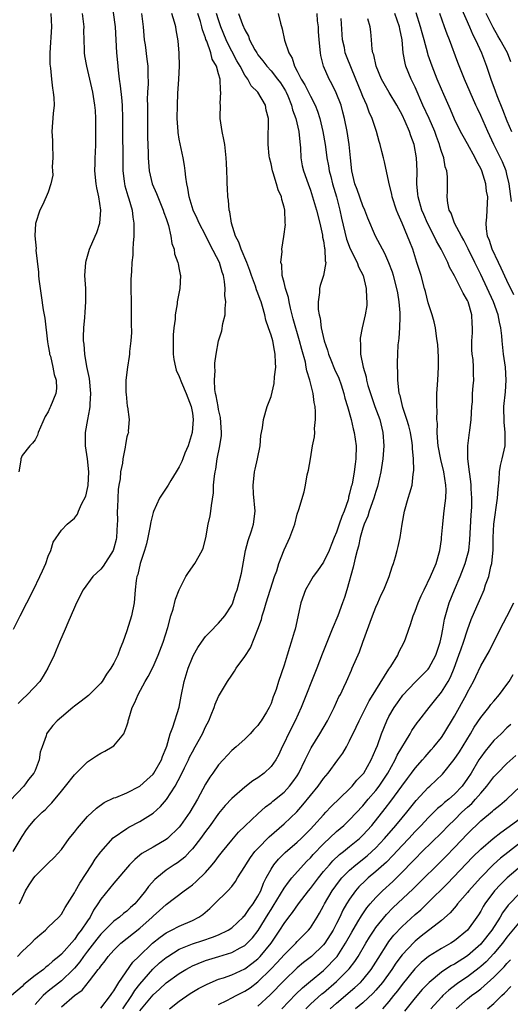
# Model space of a CAD drawing. Units: inches. Extents: x 2547000 to 2550000, y 1551000 to 1554000.
# Drawn here: x 2547943 to 2548018, y 1552324 to 1552474 of the extents above; entities that cross this region are included whole.
import ezdxf

# ---------------------------------------------------------------- set-up
doc = ezdxf.new("R2010")
doc.units = ezdxf.units.IN
doc.header["$MEASUREMENT"] = 0
doc.layers.add('LD25471551_2ft', color=33, linetype='Continuous')

msp = doc.modelspace()

# ---------------------------------------------------------------- linework, layer by layer
at = {"layer": 'LD25471551_2ft'}
for points, elevation in [([(2547956.66, 1552477), (2547957.19, 1552473), (2547957.4, 1552469), (2547957.55, 1552467.55), (2547957.65, 1552466.35), (2547957.82, 1552465), (2547957.98, 1552463.98), (2547958.18, 1552462.18), (2547958.29, 1552461), (2547958.34, 1552459), (2547958.31, 1552457), (2547958.38, 1552453), (2547958.38, 1552452.38), (2547958.4, 1552451), (2547958.6, 1552449.4), (2547958.64, 1552449), (2547958.7, 1552448.7), (2547959.15, 1552447.15), (2547959.31, 1552446.69), (2547959.8, 1552445), (2547959.91, 1552443.91), (2547960.06, 1552443), (2547960.08, 1552441.92), (2547960.04, 1552441), (2547959.94, 1552439.94), (2547959.93, 1552439), (2547959.91, 1552438.09), (2547959.78, 1552437), (2547959.68, 1552435.68), (2547959.62, 1552434.38), (2547959.6, 1552433), (2547959.63, 1552431), (2547959.65, 1552430.35), (2547959.66, 1552429), (2547959.63, 1552427.64), (2547959.68, 1552426.32), (2547959.58, 1552425), (2547959.4, 1552423.4), (2547959.39, 1552423), (2547959.36, 1552422.64), (2547959.09, 1552421), (2547958.86, 1552419), (2547958.86, 1552417.14), (2547958.87, 1552416.87), (2547959.04, 1552415.04), (2547959.07, 1552414.93), (2547959.36, 1552413), (2547959.22, 1552411.22), (2547959.25, 1552411), (2547959.17, 1552410.83), (2547959, 1552410.35), (2547958.79, 1552409.21), (2547958.76, 1552408.76), (2547958.39, 1552407), (2547958.35, 1552406.35), (2547958.05, 1552405), (2547957.96, 1552403.96), (2547957.77, 1552403), (2547957.67, 1552402.33), (2547957.61, 1552401), (2547957.58, 1552399.58), (2547957.54, 1552399), (2547957.55, 1552397.55), (2547957.53, 1552397), (2547957.42, 1552395), (2547957.34, 1552394.66), (2547957, 1552393.34), (2547956.89, 1552393), (2547955.4, 1552390.6), (2547955, 1552390.14), (2547954.4, 1552389.6), (2547953.82, 1552389), (2547952.33, 1552387), (2547951.31, 1552385), (2547951, 1552384.31), (2547949.97, 1552381.97), (2547949.57, 1552381), (2547948.71, 1552379), (2547948.22, 1552377.78), (2547947.89, 1552377), (2547946.96, 1552375), (2547946.22, 1552373.78), (2547945.71, 1552373), (2547943.81, 1552371), (2547943, 1552370.26), (2547942.39, 1552369.61)], 7598), ([(2547961.21, 1552475), (2547961.49, 1552473), (2547961.64, 1552471), (2547961.77, 1552470.23), (2547962.04, 1552468.04), (2547962.21, 1552467), (2547962.21, 1552465.79), (2547962.27, 1552464.27), (2547962.17, 1552463), (2547962.12, 1552461.88), (2547962.15, 1552461), (2547962.15, 1552460.15), (2547962.13, 1552459), (2547962.14, 1552456.14), (2547962.26, 1552453.74), (2547962.27, 1552453), (2547962.3, 1552452.3), (2547962.41, 1552451), (2547962.87, 1552449), (2547963.54, 1552447.53), (2547963.72, 1552447), (2547964.56, 1552445), (2547964.65, 1552444.65), (2547965, 1552443.69), (2547965.34, 1552442.66), (2547965.71, 1552441), (2547965.87, 1552439.87), (2547966.22, 1552439), (2547966.29, 1552438.29), (2547966.8, 1552437), (2547966.81, 1552436.81), (2547967, 1552435.91), (2547967.14, 1552435.14), (2547967.18, 1552435), (2547967.06, 1552433), (2547966.67, 1552431), (2547966.65, 1552430.65), (2547966.37, 1552429), (2547966.35, 1552428.35), (2547966.18, 1552427), (2547966.08, 1552425.92), (2547966.05, 1552425), (2547966.06, 1552423), (2547966.17, 1552422.17), (2547966.41, 1552421), (2547966.54, 1552420.54), (2547967, 1552419.55), (2547967.33, 1552418.67), (2547968.06, 1552417), (2547968.81, 1552415), (2547969, 1552413.97), (2547969.14, 1552413), (2547968.96, 1552411), (2547968.34, 1552409), (2547967.87, 1552407.87), (2547967.54, 1552407), (2547967.4, 1552406.6), (2547967, 1552405.8), (2547966.54, 1552405), (2547965.71, 1552403.71), (2547965.29, 1552403), (2547965.2, 1552402.8), (2547964, 1552401), (2547963.05, 1552398.95), (2547963, 1552398.8), (2547962.65, 1552397.35), (2547962.52, 1552396.52), (2547962.22, 1552395), (2547961.98, 1552394.02), (2547961.7, 1552393), (2547961.02, 1552391), (2547960.65, 1552389.35), (2547960.51, 1552389), (2547960.41, 1552388.41), (2547960.25, 1552387), (2547960.09, 1552385), (2547959.71, 1552383), (2547959, 1552380.71), (2547958.38, 1552379), (2547957.96, 1552378.04), (2547957.63, 1552377), (2547957, 1552375.79), (2547956.55, 1552375), (2547955.9, 1552374.1), (2547955.21, 1552373), (2547955, 1552372.71), (2547953.13, 1552370.87), (2547952.03, 1552369.96), (2547951, 1552369.21), (2547950.74, 1552369), (2547949, 1552367.56), (2547948.35, 1552367), (2547947.72, 1552366.28), (2547946.85, 1552365.15), (2547946.75, 1552365), (2547946.67, 1552364.67), (2547946.06, 1552363), (2547945.79, 1552362.21), (2547945.63, 1552361), (2547945, 1552359.41), (2547944.81, 1552359), (2547943.98, 1552358.02), (2547943.25, 1552357), (2547941.19, 1552354.81)], 7596), ([(2547976.06, 1552475), (2547976.67, 1552473.33), (2547977, 1552472.53), (2547977.54, 1552471.54), (2547977.71, 1552471), (2547978.54, 1552469.46), (2547978.81, 1552469), (2547979, 1552468.72), (2547979.77, 1552467.77), (2547980.34, 1552467), (2547981, 1552466.29), (2547982.01, 1552465), (2547982.42, 1552464.42), (2547983.21, 1552463.21), (2547983.32, 1552463), (2547983.54, 1552462.46), (2547984.14, 1552461), (2547984.3, 1552460.3), (2547984.76, 1552459), (2547985.25, 1552457), (2547985.4, 1552455.4), (2547985.51, 1552454.49), (2547985.57, 1552453), (2547985.77, 1552451.77), (2547985.95, 1552451), (2547986.65, 1552449), (2547987, 1552448.04), (2547987.35, 1552447), (2547987.94, 1552445), (2547988.44, 1552443), (2547988.85, 1552441.15), (2547988.88, 1552440.88), (2547989, 1552440.29), (2547989.16, 1552439.16), (2547989.21, 1552439), (2547989.26, 1552437.26), (2547989.34, 1552437), (2547989, 1552435), (2547988.52, 1552433.48), (2547988.4, 1552433), (2547988.39, 1552432.39), (2547988.19, 1552431), (2547988.21, 1552429.79), (2547988.34, 1552429), (2547988.49, 1552428.49), (2547988.66, 1552427), (2547989.11, 1552425), (2547989.62, 1552423.62), (2547989.77, 1552423), (2547990.14, 1552422.14), (2547990.71, 1552420.71), (2547991.33, 1552419.33), (2547991.69, 1552418.31), (2547992.13, 1552417), (2547992.28, 1552416.28), (2547992.69, 1552415), (2547993.25, 1552413), (2547993.56, 1552411.56), (2547993.71, 1552411), (2547993.97, 1552409), (2547993.96, 1552407), (2547993.84, 1552406.16), (2547993.7, 1552405), (2547993.41, 1552403.41), (2547993.31, 1552403), (2547993.24, 1552402.76), (2547993, 1552401.7), (2547992.84, 1552401.16), (2547992.81, 1552401), (2547992.75, 1552400.75), (2547992.14, 1552399), (2547991.79, 1552398.21), (2547991.41, 1552397), (2547991, 1552395.82), (2547990.66, 1552395), (2547990.19, 1552393.81), (2547989.85, 1552393), (2547989, 1552391.22), (2547988.1, 1552389.9), (2547987.41, 1552389), (2547987, 1552388.33), (2547986.24, 1552387), (2547985.55, 1552385), (2547984.66, 1552381), (2547984.54, 1552380.54), (2547984.09, 1552379), (2547983.81, 1552378.19), (2547983.47, 1552377), (2547983, 1552375.5), (2547982.16, 1552373), (2547981.78, 1552371.78), (2547981.5, 1552371), (2547981.35, 1552370.65), (2547981, 1552369.6), (2547980.71, 1552369), (2547980.3, 1552368.3), (2547979.49, 1552367), (2547979.28, 1552366.72), (2547979, 1552366.27), (2547978.37, 1552365.63), (2547977.8, 1552365), (2547977, 1552364.2), (2547975.67, 1552363), (2547975, 1552362.45), (2547973.7, 1552361), (2547973, 1552360.26), (2547972.14, 1552359), (2547971.65, 1552358.35), (2547971, 1552357.29), (2547969.76, 1552355), (2547968.59, 1552353), (2547967.2, 1552351), (2547967, 1552350.75), (2547965.18, 1552349), (2547965, 1552348.86), (2547963, 1552347.7), (2547961.3, 1552346.7), (2547961, 1552346.44), (2547960.19, 1552345.81), (2547959.42, 1552345), (2547957, 1552342.19), (2547955, 1552339.71), (2547954.58, 1552339), (2547953.93, 1552338.07), (2547953.4, 1552337), (2547953, 1552336.43), (2547952.04, 1552335), (2547951.58, 1552334.42), (2547951, 1552333.59), (2547949, 1552331.32), (2547948.64, 1552331), (2547947.72, 1552330.28), (2547947, 1552329.58), (2547946.65, 1552329.35), (2547946.26, 1552329), (2547945, 1552328.08), (2547943.29, 1552326.71), (2547943, 1552326.4), (2547941.38, 1552325)], 7588), ([(2547941.67, 1552347), (2547943, 1552349.3), (2547943.69, 1552350.31), (2547944.21, 1552351), (2547945, 1552351.94), (2547946.07, 1552353), (2547946.56, 1552353.44), (2547947, 1552353.91), (2547947.55, 1552354.45), (2547949, 1552356.25), (2547949.63, 1552357), (2547951, 1552358.72), (2547953, 1552360.69), (2547953.46, 1552361), (2547954.35, 1552361.65), (2547955, 1552362.06), (2547955.65, 1552362.35), (2547956.77, 1552363), (2547957, 1552363.17), (2547958.54, 1552365), (2547959, 1552366.21), (2547959.18, 1552366.82), (2547959.21, 1552367), (2547959.29, 1552367.29), (2547959.83, 1552369), (2547960.2, 1552369.8), (2547960.7, 1552371), (2547961.8, 1552373), (2547962.26, 1552373.74), (2547963, 1552375.25), (2547963.76, 1552377), (2547964.53, 1552379), (2547965.25, 1552381.25), (2547965.72, 1552383), (2547966.05, 1552384.05), (2547966.42, 1552385.58), (2547966.97, 1552387), (2547968.01, 1552389), (2547968.38, 1552389.62), (2547969.38, 1552391), (2547970.51, 1552393), (2547970.64, 1552393.36), (2547971.05, 1552394.95), (2547971.41, 1552397), (2547971.69, 1552398.31), (2547971.81, 1552399), (2547971.89, 1552399.89), (2547972.2, 1552401.8), (2547972.24, 1552403), (2547972.37, 1552404.37), (2547972.47, 1552405), (2547972.57, 1552405.43), (2547972.8, 1552407), (2547973.2, 1552409), (2547973.43, 1552410.57), (2547973.45, 1552411), (2547973.3, 1552413.3), (2547973, 1552414.53), (2547972.91, 1552415), (2547972.65, 1552416.64), (2547972.54, 1552417), (2547972.41, 1552417.59), (2547972.35, 1552419), (2547972.48, 1552420.48), (2547972.42, 1552421), (2547972.41, 1552421.59), (2547972.61, 1552423), (2547972.96, 1552425), (2547973.47, 1552426.53), (2547973.65, 1552427.65), (2547974, 1552429), (2547973.98, 1552429.98), (2547974.11, 1552431), (2547973.97, 1552431.97), (2547974, 1552433), (2547973.91, 1552434.09), (2547973.73, 1552435), (2547973.53, 1552435.53), (2547973.12, 1552437), (2547971.71, 1552439.71), (2547971, 1552441.17), (2547970.04, 1552443), (2547969.72, 1552443.72), (2547969.11, 1552445), (2547968.49, 1552447), (2547968.32, 1552448.32), (2547968.14, 1552449), (2547967.98, 1552450.02), (2547967.91, 1552451), (2547967.81, 1552451.81), (2547967.61, 1552453), (2547967.14, 1552455.14), (2547967, 1552455.84), (2547966.83, 1552456.83), (2547966.81, 1552457), (2547966.67, 1552459), (2547966.7, 1552461), (2547966.79, 1552462.79), (2547966.93, 1552465), (2547967.02, 1552467), (2547966.98, 1552468.98), (2547966.83, 1552470.83), (2547966.53, 1552472.53), (2547966.48, 1552473), (2547966.29, 1552473.71), (2547965.86, 1552475)], 7594), ([(2547941.72, 1552381), (2547942.7, 1552383), (2547944.73, 1552387), (2547945.72, 1552389), (2547946.1, 1552389.9), (2547946.62, 1552391), (2547947, 1552392.12), (2547947.39, 1552393), (2547947.75, 1552394.25), (2547949, 1552396.12), (2547949.91, 1552397), (2547951, 1552397.92), (2547951.47, 1552398.53), (2547951.63, 1552399), (2547952.08, 1552400.08), (2547952.71, 1552401.29), (2547953, 1552402.45), (2547953.09, 1552402.91), (2547953.2, 1552405), (2547952.99, 1552407), (2547952.7, 1552409), (2547952.7, 1552411), (2547953.04, 1552413), (2547953.37, 1552414.63), (2547953.41, 1552415), (2547953.41, 1552415.41), (2547953.51, 1552417), (2547953.28, 1552419.28), (2547952.9, 1552421.1), (2547952.59, 1552423), (2547952.5, 1552424.5), (2547952.4, 1552425), (2547952.36, 1552425.64), (2547952.42, 1552427), (2547952.58, 1552428.58), (2547952.62, 1552429.38), (2547952.74, 1552431), (2547952.71, 1552433), (2547952.6, 1552435), (2547952.71, 1552437), (2547952.77, 1552437.23), (2547953.3, 1552439), (2547954.18, 1552441), (2547954.41, 1552441.59), (2547954.86, 1552443), (2547955.03, 1552445), (2547954.72, 1552447), (2547954.39, 1552448.39), (2547954.3, 1552449), (2547954.11, 1552451), (2547954.16, 1552452.16), (2547954.17, 1552453), (2547954.22, 1552453.78), (2547954.26, 1552455), (2547954.24, 1552456.24), (2547954.27, 1552457), (2547954.26, 1552459), (2547954.19, 1552460.19), (2547954.12, 1552461), (2547953.78, 1552463), (2547953.36, 1552465), (2547952.89, 1552467), (2547952.58, 1552468.58), (2547952.52, 1552469), (2547952.52, 1552469.48), (2547952.46, 1552471), (2547952.45, 1552472.45), (2547952.46, 1552473), (2547952.22, 1552475)], 7600), ([(2547942.33, 1552331), (2547943, 1552331.72), (2547944.37, 1552333), (2547945, 1552333.67), (2547945.7, 1552334.3), (2547946.57, 1552335), (2547947, 1552335.44), (2547948.63, 1552337), (2547949, 1552337.42), (2547949.56, 1552338.44), (2547949.94, 1552339), (2547951, 1552340.7), (2547951.14, 1552341), (2547951.8, 1552342.2), (2547953.65, 1552345), (2547954.16, 1552345.84), (2547955.02, 1552346.98), (2547956.92, 1552349.08), (2547959, 1552350.55), (2547959.28, 1552350.72), (2547961, 1552351.62), (2547963, 1552352.88), (2547964.13, 1552353.87), (2547965.04, 1552354.96), (2547966.36, 1552357), (2547967.29, 1552358.71), (2547967.81, 1552359.81), (2547968.39, 1552361), (2547968.58, 1552361.42), (2547969, 1552362.24), (2547969.44, 1552363), (2547970.54, 1552365), (2547971, 1552366.04), (2547971.5, 1552367), (2547971.87, 1552367.87), (2547972.31, 1552369), (2547972.48, 1552369.52), (2547973, 1552370.67), (2547974.36, 1552373), (2547975, 1552373.96), (2547975.43, 1552374.57), (2547975.7, 1552375), (2547977, 1552376.78), (2547977.85, 1552378.15), (2547979, 1552380.99), (2547979.52, 1552382.48), (2547979.65, 1552383), (2547979.93, 1552383.93), (2547980.28, 1552385), (2547981.54, 1552389), (2547981.87, 1552389.87), (2547982.21, 1552391), (2547983, 1552393.08), (2547983.59, 1552394.41), (2547983.88, 1552395), (2547984.62, 1552397), (2547985, 1552398.54), (2547985.24, 1552399.24), (2547986.04, 1552401.96), (2547986.25, 1552403), (2547986.53, 1552404.53), (2547986.73, 1552405.27), (2547987, 1552407), (2547987.35, 1552409), (2547987.63, 1552410.37), (2547987.66, 1552411), (2547987.64, 1552411.64), (2547987.8, 1552413), (2547987.8, 1552414.2), (2547987.72, 1552415), (2547987.6, 1552415.6), (2547987.42, 1552417), (2547986.94, 1552419), (2547986.45, 1552420.45), (2547986.38, 1552421), (2547986.24, 1552421.76), (2547985.68, 1552423.68), (2547985.37, 1552425), (2547984.39, 1552428.39), (2547983.97, 1552430.03), (2547983.75, 1552431), (2547983.66, 1552431.66), (2547983.22, 1552433), (2547983, 1552433.94), (2547982.71, 1552435), (2547982.63, 1552436.63), (2547982.51, 1552437), (2547982.69, 1552438.69), (2547982.65, 1552439), (2547982.97, 1552440.97), (2547983.19, 1552442.81), (2547983.17, 1552443), (2547983.14, 1552443.14), (2547983.1, 1552445), (2547983, 1552445.45), (2547982.63, 1552446.63), (2547982.58, 1552447), (2547982.08, 1552448.08), (2547981.82, 1552449), (2547981.31, 1552450.69), (2547981.2, 1552451), (2547981, 1552452.07), (2547980.77, 1552453), (2547980.74, 1552453.26), (2547980.58, 1552455), (2547980.58, 1552457), (2547980.61, 1552457.39), (2547980.59, 1552459), (2547980.26, 1552460.26), (2547980.16, 1552461), (2547978.97, 1552463), (2547977.97, 1552463.97), (2547977.44, 1552465), (2547977, 1552465.61), (2547976.27, 1552467), (2547975.8, 1552467.8), (2547975, 1552469.29), (2547974.42, 1552470.42), (2547974.15, 1552471), (2547973.35, 1552473), (2547973, 1552474.04), (2547972.7, 1552475)], 7590), ([(2547947.37, 1552475), (2547947.47, 1552473), (2547947.26, 1552469), (2547947.26, 1552467.26), (2547947.27, 1552467), (2547947.32, 1552466.68), (2547947.47, 1552465), (2547947.64, 1552463.64), (2547947.77, 1552463), (2547947.85, 1552462.15), (2547947.89, 1552461), (2547947.75, 1552459.75), (2547947.64, 1552458.36), (2547947.56, 1552457), (2547947.64, 1552455.64), (2547947.63, 1552455), (2547947.7, 1552453), (2547947.61, 1552451.61), (2547947.67, 1552451), (2547947.69, 1552450.31), (2547947.39, 1552449), (2547947, 1552447.75), (2547946.15, 1552445.85), (2547945.69, 1552445), (2547945.03, 1552442.97), (2547944.94, 1552441.06), (2547945.14, 1552439.14), (2547945.12, 1552438.88), (2547945.5, 1552435.5), (2547945.53, 1552435), (2547945.58, 1552434.42), (2547945.76, 1552433), (2547945.94, 1552431.94), (2547946.24, 1552429.76), (2547946.46, 1552428.46), (2547946.88, 1552424.87), (2547947, 1552424.24), (2547947.17, 1552423.17), (2547947.21, 1552423), (2547947.32, 1552422.68), (2547947.72, 1552421), (2547947.88, 1552419.88), (2547948.22, 1552419), (2547948.25, 1552417.75), (2547948.15, 1552417), (2547947.33, 1552415), (2547947.22, 1552414.78), (2547947, 1552414.19), (2547946.52, 1552413.48), (2547945.47, 1552411), (2547945.38, 1552410.62), (2547945, 1552409.92), (2547944.61, 1552409.39), (2547944.19, 1552409), (2547943, 1552407.53), (2547942.8, 1552407), (2547942.81, 1552406.81), (2547942.51, 1552405)], 7602), ([(2547942.63, 1552339), (2547943, 1552339.91), (2547943.55, 1552341), (2547944.08, 1552341.92), (2547944.81, 1552343), (2547945, 1552343.26), (2547946.89, 1552345.11), (2547947, 1552345.23), (2547947.89, 1552346.11), (2547949, 1552347.33), (2547950.21, 1552349), (2547951, 1552349.95), (2547951.44, 1552350.56), (2547953, 1552352.34), (2547954.34, 1552353.66), (2547955.51, 1552354.49), (2547957, 1552355.19), (2547957.29, 1552355.29), (2547959, 1552355.98), (2547961, 1552357), (2547962.03, 1552357.97), (2547963, 1552358.83), (2547963.13, 1552359), (2547964.29, 1552361), (2547964.45, 1552361.55), (2547965, 1552362.83), (2547965.1, 1552363.1), (2547965.61, 1552365), (2547966.02, 1552366.02), (2547966.96, 1552369.04), (2547967.26, 1552370.74), (2547967.73, 1552373), (2547968.35, 1552375), (2547969, 1552376.64), (2547969.17, 1552377), (2547969.82, 1552378.18), (2547970.37, 1552379), (2547971, 1552379.85), (2547972.13, 1552381), (2547972.55, 1552381.45), (2547973, 1552381.87), (2547973.94, 1552383), (2547975, 1552384.67), (2547975.15, 1552385), (2547975.6, 1552386.4), (2547975.83, 1552387), (2547976.48, 1552389.52), (2547977.12, 1552393), (2547977.49, 1552394.51), (2547978.01, 1552396.01), (2547978.31, 1552397), (2547978.58, 1552399), (2547978.33, 1552401.67), (2547978.25, 1552403), (2547978.43, 1552404.43), (2547978.48, 1552405), (2547978.56, 1552405.44), (2547978.93, 1552407), (2547979.32, 1552409), (2547979.46, 1552410.54), (2547979.72, 1552411.72), (2547979.86, 1552413), (2547980.43, 1552415), (2547981, 1552416.54), (2547981.5, 1552418.5), (2547981.52, 1552419.52), (2547981.72, 1552421), (2547981.66, 1552421.66), (2547981.65, 1552423), (2547981.53, 1552423.53), (2547981.26, 1552425), (2547981, 1552425.91), (2547980.61, 1552427), (2547980.2, 1552428.2), (2547980.05, 1552429), (2547979.72, 1552430.28), (2547979.49, 1552431), (2547979.34, 1552431.34), (2547979, 1552432.3), (2547978.8, 1552432.8), (2547978.63, 1552433.37), (2547978.01, 1552435), (2547977.76, 1552435.76), (2547977.29, 1552437), (2547976.43, 1552439), (2547976.07, 1552440.07), (2547975.59, 1552441), (2547974.96, 1552443), (2547974.71, 1552444.71), (2547974.62, 1552445), (2547974.51, 1552446.51), (2547974.41, 1552447), (2547974.36, 1552448.36), (2547974.32, 1552449), (2547974.32, 1552449.68), (2547974.26, 1552451), (2547974.18, 1552452.18), (2547974.17, 1552453), (2547973.93, 1552455), (2547973.8, 1552455.8), (2547973.54, 1552457), (2547973.26, 1552459), (2547973.25, 1552459.25), (2547973.27, 1552461), (2547973.26, 1552461.26), (2547973.36, 1552463), (2547973.28, 1552463.28), (2547973.22, 1552465), (2547973, 1552465.82), (2547972.66, 1552467), (2547972.04, 1552468.04), (2547971.83, 1552469), (2547971.19, 1552470.81), (2547971.07, 1552471.07), (2547971, 1552471.32), (2547970.53, 1552472.53), (2547970.44, 1552473), (2547970.22, 1552473.78), (2547969.82, 1552475)], 7592), ([(2547982.09, 1552475), (2547982.45, 1552473.55), (2547982.7, 1552472.7), (2547983.05, 1552470.95), (2547983.71, 1552469), (2547984.22, 1552468.22), (2547984.58, 1552467), (2547985, 1552466.23), (2547985.62, 1552465), (2547986.14, 1552464.14), (2547987, 1552462.39), (2547987.74, 1552461), (2547988.11, 1552460.11), (2547988.47, 1552459), (2547988.93, 1552457), (2547989.25, 1552455), (2547989.46, 1552453.46), (2547989.51, 1552453), (2547989.77, 1552451.77), (2547989.87, 1552451), (2547990.12, 1552450.12), (2547990.4, 1552449), (2547990.99, 1552447), (2547991.51, 1552445), (2547991.76, 1552443.76), (2547992.53, 1552440.53), (2547993.09, 1552439.09), (2547994.13, 1552437), (2547994.34, 1552436.34), (2547995.06, 1552435), (2547995.54, 1552433), (2547995.56, 1552431.56), (2547995.64, 1552431), (2547995.6, 1552430.4), (2547995.38, 1552429), (2547994.9, 1552427), (2547994.59, 1552425.41), (2547994.58, 1552425), (2547994.64, 1552424.64), (2547994.66, 1552423), (2547995.04, 1552421), (2547995.5, 1552419.5), (2547995.58, 1552419), (2547995.79, 1552418.21), (2547996.38, 1552416.38), (2547996.86, 1552415), (2547997.58, 1552413), (2547998.07, 1552411), (2547998.22, 1552409), (2547998.08, 1552407), (2547997.76, 1552405), (2547997.25, 1552402.75), (2547997, 1552402), (2547996.71, 1552401), (2547995.99, 1552399), (2547995.76, 1552398.24), (2547995.2, 1552397), (2547995, 1552396.39), (2547994.59, 1552395), (2547994.34, 1552393.66), (2547994.14, 1552393), (2547993.84, 1552391.84), (2547993.55, 1552390.45), (2547992.55, 1552387), (2547992.19, 1552385.81), (2547991.91, 1552385), (2547991.17, 1552383), (2547990.34, 1552381), (2547988.82, 1552377.18), (2547987.98, 1552375), (2547985.62, 1552369), (2547984.69, 1552367), (2547983.67, 1552365), (2547983, 1552363.56), (2547982.72, 1552363), (2547982.18, 1552361.82), (2547981.72, 1552361), (2547981, 1552359.99), (2547979.97, 1552359), (2547979, 1552358.27), (2547978.21, 1552357.79), (2547977, 1552356.84), (2547975, 1552355.11), (2547973.98, 1552354.02), (2547973, 1552352.84), (2547971.69, 1552351), (2547971, 1552350.08), (2547970.23, 1552349), (2547969, 1552347.43), (2547968.61, 1552347), (2547967.83, 1552346.17), (2547966.7, 1552345.3), (2547966.22, 1552345), (2547965, 1552344.16), (2547963.57, 1552343), (2547963.27, 1552342.73), (2547962.32, 1552341.68), (2547961.85, 1552341), (2547961, 1552339.93), (2547960.19, 1552339), (2547959.55, 1552338.45), (2547959, 1552337.92), (2547958.47, 1552337.53), (2547957.88, 1552337), (2547957, 1552336.36), (2547955, 1552334.38), (2547954.39, 1552333.61), (2547953, 1552331.79), (2547952.4, 1552331), (2547951.82, 1552330.18), (2547951, 1552329.22), (2547950.79, 1552329), (2547949, 1552327.27), (2547947, 1552325.66), (2547946.62, 1552325.38), (2547946.22, 1552325), (2547945, 1552323.65)], 7586), ([(2547949, 1552323.3), (2547951.03, 1552325), (2547952.17, 1552325.83), (2547953.28, 1552327.28), (2547954.63, 1552329), (2547954.8, 1552329.2), (2547955, 1552329.52), (2547955.67, 1552330.33), (2547956.14, 1552331), (2547957, 1552331.97), (2547958.07, 1552333), (2547961, 1552335.32), (2547962.87, 1552337), (2547963, 1552337.14), (2547964, 1552338), (2547965, 1552338.92), (2547967.73, 1552341), (2547968.47, 1552341.53), (2547969, 1552341.94), (2547969.59, 1552342.41), (2547971, 1552343.82), (2547972.02, 1552345), (2547972.46, 1552345.54), (2547973, 1552346.26), (2547973.58, 1552347), (2547975, 1552348.74), (2547976.04, 1552349.96), (2547977.05, 1552350.95), (2547979, 1552352.77), (2547980.18, 1552353.82), (2547981, 1552354.44), (2547981.3, 1552354.7), (2547983, 1552356.1), (2547983.84, 1552357), (2547984.35, 1552357.65), (2547985, 1552358.59), (2547985.26, 1552359), (2547986.22, 1552361), (2547986.45, 1552361.55), (2547987.13, 1552362.87), (2547988.44, 1552365), (2547989.61, 1552367), (2547990.64, 1552369), (2547991.37, 1552370.63), (2547991.59, 1552371), (2547992.13, 1552372.13), (2547992.53, 1552373), (2547993.27, 1552374.73), (2547993.4, 1552375), (2547994.48, 1552377.52), (2547995.03, 1552378.97), (2547996.49, 1552383), (2547997, 1552384.35), (2547997.29, 1552385), (2547997.8, 1552386.2), (2547998.23, 1552387), (2547999.05, 1552389), (2547999.5, 1552390.5), (2547999.69, 1552391), (2548000.01, 1552392.01), (2548000.25, 1552393), (2548000.38, 1552393.62), (2548000.71, 1552395), (2548001.03, 1552397), (2548001.38, 1552399), (2548001.94, 1552401), (2548002.2, 1552401.8), (2548002.52, 1552403), (2548002.68, 1552404.68), (2548002.8, 1552405.2), (2548002.75, 1552407), (2548002.59, 1552408.59), (2548002.6, 1552409), (2548002.54, 1552409.46), (2548002.28, 1552411), (2548002.02, 1552412.02), (2548001.75, 1552413), (2548001.14, 1552414.86), (2548000.69, 1552416.69), (2548000.58, 1552417), (2548000.48, 1552417.52), (2548000.34, 1552419), (2548000.36, 1552420.36), (2548000.31, 1552421), (2548000.31, 1552421.69), (2548000.36, 1552423), (2548000.42, 1552424.42), (2548000.48, 1552425), (2548000.57, 1552425.43), (2548000.66, 1552427), (2548000.69, 1552428.69), (2548000.73, 1552429), (2548000.72, 1552429.28), (2548000.58, 1552431), (2548000.33, 1552432.33), (2548000.22, 1552433), (2547999.69, 1552435), (2547999.53, 1552435.53), (2547999, 1552436.96), (2547998.38, 1552438.38), (2547998, 1552439), (2547997.68, 1552439.68), (2547996.95, 1552441), (2547995.77, 1552443.77), (2547995.3, 1552445), (2547995, 1552445.63), (2547994.13, 1552448.13), (2547993.8, 1552449), (2547993.31, 1552451), (2547993.11, 1552453), (2547992.94, 1552455), (2547992.61, 1552457), (2547992.21, 1552459), (2547991.97, 1552459.97), (2547991.69, 1552461), (2547990.93, 1552462.93), (2547990.27, 1552464.27), (2547989.85, 1552465), (2547988.99, 1552467), (2547988.6, 1552468.6), (2547988.53, 1552469), (2547988.33, 1552471), (2547988.27, 1552472.27), (2547988.22, 1552473), (2547988.11, 1552473.89), (2547988.03, 1552475)], 7584), ([(2547961, 1552322.67), (2547963, 1552325.1), (2547964, 1552326), (2547965, 1552326.96), (2547967, 1552328.4), (2547968, 1552329), (2547968.64, 1552329.36), (2547969, 1552329.54), (2547969.89, 1552329.89), (2547971, 1552330.35), (2547971.49, 1552330.51), (2547973.03, 1552330.97), (2547975, 1552331.58), (2547976.29, 1552332.29), (2547977, 1552332.66), (2547977.38, 1552333), (2547978.16, 1552333.84), (2547979.03, 1552334.97), (2547980.55, 1552337.45), (2547981, 1552338.17), (2547981.34, 1552338.66), (2547983, 1552341.44), (2547983.65, 1552342.35), (2547984.2, 1552343), (2547985.98, 1552345), (2547986.48, 1552345.52), (2547987, 1552346.03), (2547987.45, 1552346.55), (2547989, 1552348.17), (2547991, 1552350.07), (2547992.09, 1552351), (2547993, 1552351.85), (2547995, 1552353.99), (2547995.84, 1552355), (2547997, 1552356.36), (2547997.51, 1552357), (2547998.84, 1552359), (2547999.94, 1552361), (2548000.27, 1552361.73), (2548002.23, 1552365), (2548002.5, 1552365.5), (2548003.31, 1552366.69), (2548003.54, 1552367), (2548005.12, 1552369), (2548005.97, 1552370.03), (2548007, 1552371.35), (2548008.02, 1552373), (2548008.37, 1552373.63), (2548008.95, 1552375), (2548009.68, 1552377), (2548010, 1552378), (2548010.37, 1552379), (2548011, 1552380.88), (2548011.56, 1552382.44), (2548012.42, 1552384.42), (2548013, 1552385.83), (2548013.38, 1552386.62), (2548013.53, 1552387), (2548013.75, 1552387.75), (2548014.23, 1552389), (2548014.56, 1552390.56), (2548014.7, 1552391), (2548014.88, 1552393.12), (2548014.9, 1552395), (2548014.99, 1552397), (2548015.55, 1552401), (2548015.64, 1552402.37), (2548015.81, 1552403.81), (2548015.88, 1552405), (2548016.04, 1552405.96), (2548016.3, 1552407), (2548016.73, 1552409), (2548016.75, 1552409.25), (2548016.75, 1552411), (2548016.58, 1552412.58), (2548016.54, 1552415), (2548016.78, 1552417.22), (2548016.91, 1552419), (2548016.79, 1552421), (2548016.48, 1552423), (2548016.26, 1552425), (2548016.22, 1552425.78), (2548016.08, 1552427), (2548015.86, 1552427.86), (2548015.68, 1552429), (2548014.97, 1552431), (2548013, 1552435.17), (2548012.39, 1552436.39), (2548012.11, 1552437), (2548011.08, 1552439.08), (2548010.41, 1552440.41), (2548010.06, 1552441), (2548009.02, 1552442.98), (2548008.5, 1552444.5), (2548008.21, 1552445), (2548007.97, 1552446.03), (2548007.89, 1552447), (2548007.94, 1552447.94), (2548007.95, 1552450.05), (2548007.84, 1552451), (2548007.6, 1552451.6), (2548007.36, 1552453), (2548007, 1552453.96), (2548006.75, 1552454.75), (2548006.7, 1552455), (2548006.23, 1552456.23), (2548005.99, 1552457), (2548005.15, 1552459), (2548004.19, 1552461), (2548003, 1552463.75), (2548002.61, 1552464.61), (2548002.41, 1552465), (2548001.59, 1552467), (2548001.45, 1552467.45), (2548001.17, 1552469), (2548001, 1552471), (2548000.66, 1552472.66), (2548000.62, 1552473), (2547999.89, 1552475)], 7578), ([(2548018.05, 1552432.05), (2548017, 1552434.25), (2548016.13, 1552436.13), (2548015.7, 1552437), (2548014.74, 1552439), (2548014.33, 1552440.33), (2548014.04, 1552441), (2548013.86, 1552442.14), (2548013.81, 1552443), (2548013.92, 1552443.92), (2548014, 1552445), (2548014.03, 1552446.03), (2548014.09, 1552447), (2548013.91, 1552447.91), (2548013.79, 1552449), (2548013.15, 1552451), (2548013, 1552451.34), (2548012.41, 1552452.41), (2548012.16, 1552453), (2548011, 1552455.12), (2548010.3, 1552456.3), (2548009.94, 1552457), (2548009, 1552458.9), (2548008.38, 1552460.38), (2548007.35, 1552462.65), (2548007, 1552463.46), (2548006.36, 1552465), (2548005.58, 1552467), (2548005, 1552468.68), (2548004.92, 1552468.92), (2548004.36, 1552471), (2548004.06, 1552472.06), (2548003.82, 1552473), (2548003.13, 1552475.13)], 7576), ([(2548017.69, 1552446.31), (2548017.34, 1552449), (2548017, 1552450.49), (2548016.87, 1552451), (2548016.34, 1552452.34), (2548016.04, 1552453), (2548015.01, 1552455.01), (2548014.09, 1552457), (2548013, 1552459.46), (2548012.49, 1552460.49), (2548012.25, 1552461), (2548011.37, 1552463), (2548010.53, 1552465), (2548009.52, 1552467.52), (2548008.22, 1552471), (2548007.87, 1552471.87), (2548007.49, 1552473), (2548006.77, 1552475)], 7574), ([(2548009.98, 1552475.98), (2548011.29, 1552473), (2548011.79, 1552471.79), (2548012.21, 1552471), (2548013.1, 1552469), (2548013.86, 1552467), (2548014.56, 1552465), (2548015.23, 1552463.23), (2548015.48, 1552462.52), (2548016.35, 1552460.35), (2548017, 1552458.63), (2548017.7, 1552457)], 7572), ([(2548017.62, 1552467.62), (2548017.08, 1552469), (2548015.99, 1552471), (2548015.6, 1552471.6), (2548014.9, 1552472.9), (2548013.82, 1552475)], 7570), ([(2547955, 1552323.07), (2547956.49, 1552325), (2547956.69, 1552325.31), (2547957, 1552325.71), (2547957.78, 1552327), (2547959.9, 1552330.1), (2547960.81, 1552331), (2547962.93, 1552333), (2547964.07, 1552333.93), (2547965, 1552334.6), (2547965.81, 1552335), (2547967, 1552335.63), (2547969, 1552336.49), (2547969.99, 1552337), (2547970.59, 1552337.41), (2547971.67, 1552338.33), (2547972.39, 1552339), (2547974.41, 1552341), (2547975, 1552341.69), (2547975.57, 1552342.43), (2547975.89, 1552343), (2547977, 1552344.75), (2547977.13, 1552345), (2547977.88, 1552346.12), (2547978.55, 1552347), (2547979, 1552347.5), (2547980.73, 1552349.27), (2547983, 1552351.22), (2547984.92, 1552353.08), (2547985.87, 1552354.13), (2547988.18, 1552357), (2547989, 1552358.19), (2547989.7, 1552359), (2547991.18, 1552361), (2547991.94, 1552362.06), (2547992.5, 1552363), (2547993, 1552363.9), (2547994.01, 1552365.99), (2547994.43, 1552367), (2547995.99, 1552370.01), (2547996.61, 1552371), (2547997, 1552371.65), (2547999, 1552374.88), (2547999.26, 1552375.26), (2548000.33, 1552377), (2548000.52, 1552377.48), (2548001.34, 1552379), (2548001.5, 1552379.5), (2548002.03, 1552381), (2548002.31, 1552381.69), (2548002.68, 1552383), (2548003, 1552383.73), (2548003.46, 1552385), (2548003.93, 1552386.07), (2548004.36, 1552387), (2548005.34, 1552389), (2548006.18, 1552391), (2548006.75, 1552393), (2548007, 1552394.69), (2548007.04, 1552395), (2548007.2, 1552397), (2548007.39, 1552398.6), (2548007.45, 1552399.45), (2548007.68, 1552401), (2548007.73, 1552402.27), (2548007.69, 1552403), (2548007.38, 1552405), (2548006.9, 1552406.9), (2548006.52, 1552409), (2548006.45, 1552409.55), (2548006.37, 1552411), (2548006.42, 1552412.42), (2548006.33, 1552413), (2548006.37, 1552414.37), (2548006.29, 1552415), (2548006.33, 1552416.33), (2548006.32, 1552417), (2548006.38, 1552417.62), (2548006.47, 1552419), (2548006.57, 1552421), (2548006.54, 1552422.54), (2548006.45, 1552424.45), (2548006.38, 1552425), (2548006.25, 1552425.75), (2548006.11, 1552427), (2548005.91, 1552427.91), (2548005.61, 1552429), (2548005.44, 1552429.44), (2548005, 1552430.83), (2548004.55, 1552432.55), (2548004.44, 1552433), (2548003.89, 1552435), (2548003.27, 1552437), (2548002.62, 1552439), (2548002.16, 1552440.16), (2548001.85, 1552441), (2548001, 1552443.01), (2548000.38, 1552444.38), (2548000.15, 1552445), (2547999.5, 1552447), (2547999.43, 1552447.43), (2547999.04, 1552449), (2547999, 1552449.27), (2547998.34, 1552452.34), (2547998.19, 1552453), (2547997.92, 1552453.92), (2547997.66, 1552455), (2547997.49, 1552455.49), (2547997.09, 1552457), (2547996.45, 1552459), (2547995.97, 1552459.97), (2547995.61, 1552461), (2547995, 1552462.35), (2547994.76, 1552463), (2547993.96, 1552465), (2547992.5, 1552468.5), (2547992.34, 1552469), (2547992.19, 1552469.81), (2547991.91, 1552471), (2547991.84, 1552471.84), (2547991.72, 1552474.28)], 7582), ([(2547958.38, 1552323), (2547959.78, 1552325), (2547960.23, 1552325.77), (2547961, 1552326.76), (2547962.96, 1552329.04), (2547964, 1552330), (2547965, 1552330.83), (2547965.24, 1552331), (2547967, 1552332.11), (2547969, 1552332.93), (2547970.58, 1552333.42), (2547972.09, 1552333.91), (2547973, 1552334.28), (2547974.48, 1552335), (2547975, 1552335.35), (2547976.75, 1552337), (2547976.86, 1552337.13), (2547977, 1552337.26), (2547977.69, 1552338.31), (2547978.25, 1552339), (2547979, 1552340.18), (2547979.42, 1552341), (2547979.84, 1552342.16), (2547980.27, 1552343), (2547981, 1552344.32), (2547981.45, 1552345), (2547982.15, 1552345.85), (2547983.16, 1552346.84), (2547985, 1552348.45), (2547985.58, 1552349), (2547987, 1552350.42), (2547987.55, 1552351), (2547989, 1552352.64), (2547989.37, 1552353), (2547990.15, 1552353.85), (2547993, 1552356.59), (2547993.39, 1552357), (2547994.11, 1552357.89), (2547995, 1552358.81), (2547995.14, 1552359), (2547996.29, 1552361), (2547997, 1552362.65), (2547997.23, 1552363.23), (2547997.85, 1552365), (2547998.67, 1552367), (2547999, 1552367.64), (2547999.79, 1552369), (2548000.28, 1552369.72), (2548001, 1552370.73), (2548001.12, 1552370.88), (2548003, 1552372.86), (2548005, 1552374.87), (2548005.09, 1552375), (2548006.14, 1552377), (2548006.79, 1552379), (2548007, 1552379.93), (2548007.22, 1552381), (2548007.49, 1552382.51), (2548008.19, 1552385), (2548009, 1552387), (2548009.86, 1552389), (2548010.64, 1552391), (2548011, 1552392.3), (2548011.17, 1552393), (2548011.36, 1552394.64), (2548011.54, 1552398.46), (2548011.63, 1552399.63), (2548011.66, 1552401), (2548011.56, 1552402.44), (2548011.54, 1552403), (2548011.51, 1552403.51), (2548011.27, 1552405), (2548011.02, 1552406.98), (2548011.02, 1552409), (2548011.3, 1552411), (2548011.32, 1552411.32), (2548011.55, 1552413), (2548011.64, 1552415), (2548011.73, 1552415.73), (2548011.76, 1552417), (2548011.84, 1552418.16), (2548011.96, 1552419), (2548011.92, 1552419.92), (2548011.92, 1552421), (2548011.85, 1552422.15), (2548011.71, 1552423), (2548011.67, 1552423.67), (2548011.66, 1552425), (2548011.74, 1552426.25), (2548011.76, 1552427), (2548011.69, 1552427.69), (2548011.65, 1552429), (2548011.08, 1552431), (2548011, 1552431.16), (2548010.3, 1552432.3), (2548009.98, 1552433), (2548009, 1552434.95), (2548008.26, 1552436.27), (2548007.97, 1552437), (2548006.98, 1552439), (2548006.25, 1552440.25), (2548005.91, 1552441), (2548004.87, 1552443), (2548004.3, 1552444.3), (2548004.01, 1552445), (2548003.45, 1552447), (2548003.43, 1552447.43), (2548003.26, 1552449), (2548003.28, 1552451), (2548003.21, 1552453), (2548002.86, 1552455), (2548002.36, 1552456.36), (2548002.15, 1552457), (2548001.48, 1552458.52), (2548001, 1552459.52), (2548000.48, 1552460.48), (2548000.22, 1552461), (2547999.02, 1552462.98), (2547998.26, 1552464.26), (2547997.87, 1552465), (2547997.05, 1552467), (2547996.69, 1552468.69), (2547996.55, 1552469), (2547996.42, 1552469.58), (2547996.32, 1552471), (2547996.21, 1552472.21), (2547996.11, 1552473), (2547995.78, 1552474.22)], 7580), ([(2547965.48, 1552323), (2547967, 1552324.16), (2547968.68, 1552325.32), (2547969.92, 1552326.08), (2547971.23, 1552326.77), (2547973, 1552327.5), (2547973.73, 1552327.73), (2547975, 1552328.18), (2547977, 1552329.11), (2547978.09, 1552329.91), (2547979, 1552330.64), (2547979.35, 1552331), (2547981, 1552333), (2547982.35, 1552335), (2547983, 1552336.03), (2547983.74, 1552337), (2547984.3, 1552337.7), (2547985.19, 1552339), (2547986.72, 1552341), (2547987, 1552341.34), (2547988.22, 1552343), (2547989, 1552343.94), (2547989.9, 1552345), (2547990.42, 1552345.58), (2547991.45, 1552346.55), (2547992.04, 1552347), (2547993, 1552347.78), (2547994.48, 1552349), (2547995, 1552349.49), (2547996.36, 1552351), (2547998.43, 1552353.57), (2547999.3, 1552354.7), (2548000.98, 1552357), (2548001.82, 1552358.18), (2548002.45, 1552359), (2548003, 1552359.74), (2548004.12, 1552361), (2548004.51, 1552361.49), (2548005.44, 1552362.56), (2548005.85, 1552363), (2548007, 1552364.45), (2548007.38, 1552365), (2548009, 1552367.71), (2548010.82, 1552371), (2548011, 1552371.38), (2548011.89, 1552373), (2548012.25, 1552373.75), (2548013, 1552375.36), (2548014.32, 1552377.68), (2548015.97, 1552381), (2548017, 1552382.9), (2548018.04, 1552385)], 7576), ([(2547973, 1552323.67), (2547974.27, 1552324.27), (2547975, 1552324.64), (2547975.67, 1552325), (2547977, 1552325.66), (2547977.8, 1552326.2), (2547979, 1552327.1), (2547980.98, 1552329.02), (2547981.96, 1552330.04), (2547983, 1552331.21), (2547984.77, 1552333), (2547985, 1552333.26), (2547986.7, 1552335), (2547987, 1552335.38), (2547988.03, 1552337), (2547988.4, 1552337.6), (2547989, 1552338.71), (2547989.14, 1552339), (2547990.31, 1552341), (2547991.45, 1552342.55), (2547991.82, 1552343), (2547993, 1552344.19), (2547993.94, 1552345), (2547995.65, 1552346.35), (2547996.38, 1552347), (2547997, 1552347.59), (2547998.34, 1552349), (2548000.07, 1552351), (2548001, 1552352.16), (2548001.71, 1552353), (2548003.17, 1552354.83), (2548005, 1552356.8), (2548005.23, 1552357), (2548007.15, 1552358.85), (2548008.94, 1552361.06), (2548009.76, 1552362.24), (2548011.46, 1552365), (2548012.01, 1552365.99), (2548013, 1552367.47), (2548014.23, 1552369), (2548014.55, 1552369.45), (2548015, 1552370), (2548015.88, 1552371), (2548017, 1552372.52), (2548017.33, 1552373), (2548017.95, 1552374.05)], 7574), ([(2548017.6, 1552366.4), (2548017, 1552365.89), (2548016.1, 1552365), (2548015, 1552363.99), (2548013.66, 1552362.34), (2548013, 1552361.43), (2548012.73, 1552361), (2548011.54, 1552359), (2548011, 1552358.17), (2548010.16, 1552357), (2548009, 1552355.77), (2548008.12, 1552355), (2548007.49, 1552354.51), (2548007, 1552354.05), (2548006.42, 1552353.58), (2548005.85, 1552353), (2548005, 1552352.17), (2548003.91, 1552351), (2548003, 1552350.07), (2548002.02, 1552349), (2548001, 1552347.92), (2547999.61, 1552346.39), (2547998.6, 1552345.4), (2547997, 1552343.97), (2547995.83, 1552343), (2547995.4, 1552342.6), (2547994.4, 1552341.6), (2547993.88, 1552341), (2547993, 1552339.75), (2547992.53, 1552339), (2547991.97, 1552338.03), (2547991.49, 1552337), (2547991, 1552336.03), (2547990.46, 1552335), (2547989.19, 1552333), (2547989, 1552332.76), (2547987.16, 1552331), (2547985.95, 1552330.05), (2547985, 1552329.25), (2547983, 1552327.32), (2547980.88, 1552325.12), (2547979, 1552323.39)], 7572), ([(2547982.65, 1552323), (2547984.76, 1552325.24), (2547985.79, 1552326.21), (2547987, 1552327.22), (2547989, 1552328.84), (2547989.18, 1552329), (2547991, 1552330.9), (2547991.08, 1552331), (2547992.39, 1552333), (2547993.33, 1552334.67), (2547994.27, 1552336.27), (2547994.8, 1552337.2), (2547995.61, 1552338.39), (2547996.12, 1552339), (2547997, 1552340.01), (2547998, 1552341), (2547999.57, 1552342.43), (2548001, 1552343.84), (2548002.56, 1552345.44), (2548003, 1552345.92), (2548004.07, 1552347), (2548007, 1552349.88), (2548008.1, 1552351), (2548009, 1552351.87), (2548010.14, 1552353), (2548011, 1552353.8), (2548011.63, 1552354.37), (2548012.2, 1552355), (2548013, 1552355.95), (2548013.95, 1552357), (2548015, 1552358.4), (2548015.56, 1552359), (2548017, 1552360.48), (2548018.34, 1552361.66)], 7570), ([(2547986.3, 1552323), (2547987, 1552323.68), (2547988.75, 1552325.25), (2547989, 1552325.44), (2547991, 1552327.15), (2547992.92, 1552329.08), (2547993.8, 1552330.2), (2547994.31, 1552331), (2547995.48, 1552333), (2547996.05, 1552333.95), (2547996.73, 1552335), (2547997, 1552335.39), (2547998.61, 1552337.39), (2547999.6, 1552338.4), (2548002.7, 1552341.3), (2548007.71, 1552346.29), (2548009, 1552347.61), (2548011, 1552349.74), (2548013, 1552351.69), (2548014.8, 1552353.2), (2548015, 1552353.4), (2548015.91, 1552354.09), (2548016.99, 1552355), (2548019, 1552356.93)], 7568), ([(2547990.01, 1552323), (2547991, 1552323.86), (2547993.78, 1552326.22), (2547994.63, 1552327), (2547995, 1552327.4), (2547996.3, 1552329), (2547997, 1552330.11), (2547997.33, 1552330.67), (2547998.81, 1552333), (2547999, 1552333.26), (2547999.76, 1552334.24), (2548001, 1552335.56), (2548003, 1552337.39), (2548003.87, 1552338.13), (2548005, 1552339.23), (2548007.9, 1552342.1), (2548011.82, 1552346.18), (2548013, 1552347.35), (2548014.89, 1552349), (2548016.06, 1552349.94), (2548017, 1552350.58), (2548019, 1552352.07)], 7566), ([(2548019, 1552348.32), (2548017.12, 1552346.88), (2548016.01, 1552345.99), (2548014.97, 1552345.03), (2548013, 1552343.05), (2548012.03, 1552341.97), (2548011.18, 1552341), (2548011, 1552340.77), (2548009.47, 1552339), (2548009.27, 1552338.73), (2548008.34, 1552337.66), (2548007, 1552336.48), (2548003.93, 1552334.07), (2548003, 1552333.33), (2548002.83, 1552333.17), (2548001, 1552331.24), (2548000.05, 1552329.95), (2547999.43, 1552329), (2547998, 1552327), (2547997, 1552325.81), (2547996.61, 1552325.39), (2547995, 1552323.9), (2547993.91, 1552323)], 7564), ([(2548019.37, 1552345), (2548017.05, 1552343), (2548016.01, 1552341.99), (2548015.11, 1552341), (2548013.64, 1552339), (2548013.39, 1552338.61), (2548013, 1552337.89), (2548012.65, 1552337.35), (2548012.41, 1552337), (2548010.97, 1552335), (2548009, 1552333.38), (2548008.42, 1552333), (2548007, 1552332.22), (2548005.02, 1552330.98), (2548003.93, 1552330.07), (2548002.93, 1552329.07), (2548001, 1552326.7), (2548000.29, 1552325.71), (2547999.69, 1552325), (2547999, 1552324.12), (2547998, 1552323)], 7562), ([(2548019, 1552340.72), (2548017.19, 1552338.81), (2548016.33, 1552337.67), (2548015.95, 1552337), (2548014.69, 1552335), (2548013.13, 1552333), (2548013, 1552332.86), (2548011, 1552331.09), (2548009, 1552329.83), (2548008.45, 1552329.55), (2548007, 1552328.6), (2548005.11, 1552327), (2548004.08, 1552325.92), (2548003, 1552324.64), (2548001.39, 1552322.61)], 7560), ([(2548019, 1552336.35), (2548017.48, 1552334.52), (2548017, 1552333.91), (2548016.33, 1552333), (2548015, 1552331.42), (2548013.82, 1552330.18), (2548013, 1552329.44), (2548012.76, 1552329.24), (2548011, 1552327.89), (2548009.67, 1552327), (2548009.28, 1552326.72), (2548008.14, 1552325.86), (2548007.24, 1552325), (2548007, 1552324.76), (2548005.39, 1552323)], 7558), ([(2548009.25, 1552323), (2548011, 1552324.52), (2548011.6, 1552325), (2548012.42, 1552325.58), (2548013, 1552326.06), (2548015, 1552327.83), (2548016.59, 1552329.41), (2548017, 1552329.89), (2548017.54, 1552330.46)], 7556), ([(2548014.06, 1552323), (2548015, 1552323.79), (2548016.21, 1552325), (2548016.63, 1552325.37), (2548017.59, 1552326.41)], 7554)]:
    msp.add_lwpolyline(points, dxfattribs=dict(at, elevation=elevation))

doc.saveas('drawing.dxf')
